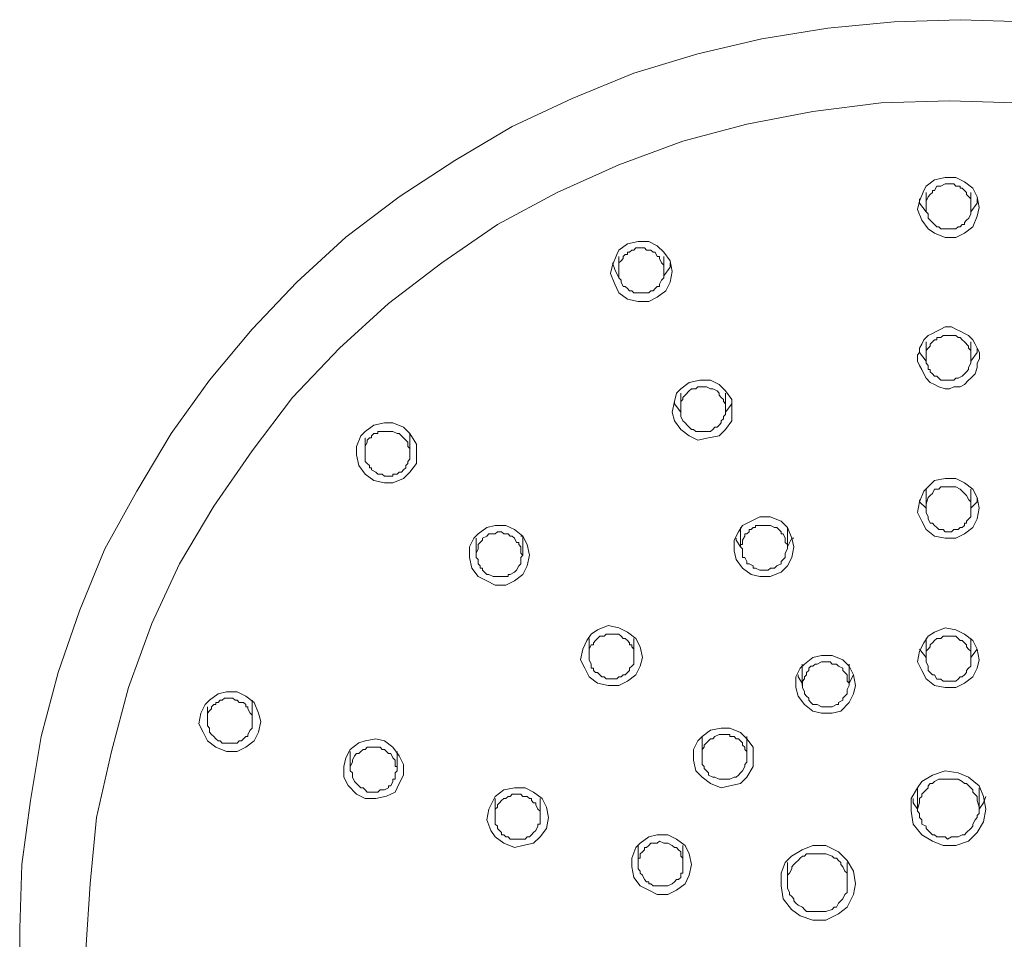
# Model space of a CAD drawing. Units: millimetres. Extents: x 3907 to 4739, y -2049 to -1337.
# Drawn here: x 3907 to 3972, y -1398 to -1337 of the extents above; entities that cross this region are included whole.
import ezdxf

# ---------------------------------------------------------------- set-up
doc = ezdxf.new("R2010")
doc.units = ezdxf.units.MM
doc.layers.add('Layer 01', color=7, linetype='Continuous', true_color=0x000000)

msp = doc.modelspace()

# ---------------------------------------------------------------- linework, layer by layer
at = {"layer": 'Layer 01', "color": 18, "lineweight": 0, "true_color": 0x000000}
for points in [[(3973.604, -1337.005), (3969.234, -1336.864), (3964.863, -1337.005), (3960.493, -1337.428), (3956.124, -1338.133), (3951.894, -1339.119), (3947.664, -1340.389), (3943.576, -1342.08), (3939.628, -1343.913), (3935.821, -1346.169), (3932.155, -1348.566), (3928.632, -1351.244), (3925.389, -1354.205), (3922.428, -1357.306), (3919.607, -1360.69), (3917.071, -1364.215), (3914.816, -1368.022), (3912.7, -1371.827), (3911.009, -1375.916), (3909.598, -1380.004), (3908.47, -1384.234), (3907.766, -1388.464), (3907.202, -1392.693), (3907.061, -1396.923), (3907.061, -1397.487), (3907.061, -1399.884)], [(3972.899, -1342.362), (3968.53, -1342.221), (3964.017, -1342.362), (3959.506, -1342.926), (3955.137, -1343.772), (3950.907, -1344.899), (3946.678, -1346.451), (3942.589, -1348.283), (3938.641, -1350.399), (3934.975, -1352.936), (3931.45, -1355.615), (3928.209, -1358.576), (3925.107, -1361.818), (3922.429, -1365.343), (3919.891, -1369.008), (3917.634, -1372.815), (3915.802, -1376.761), (3914.252, -1380.991), (3913.123, -1385.221), (3912.136, -1389.591), (3911.713, -1393.962), (3911.431, -1398.332)], [(3966.978, -1349.553), (3966.556, -1348.989), (3966.556, -1348.707)], [(3966.978, -1348.284), (3966.978, -1349.27)], [(3969.939, -1349.271), (3969.939, -1348.284)], [(3970.362, -1348.707), (3970.362, -1348.989), (3969.939, -1349.553)], [(3946.677, -1352.513), (3946.677, -1353.5)], [(3949.638, -1353.5), (3949.638, -1352.514)], [(3946.677, -1353.923), (3946.395, -1353.36), (3946.254, -1352.935)], [(3950.061, -1352.936), (3950.061, -1353.218), (3949.638, -1353.783)], [(3966.978, -1358.152), (3966.978, -1359.28)], [(3969.939, -1359.28), (3969.939, -1358.153)], [(3966.978, -1359.421), (3966.556, -1358.857), (3966.556, -1358.717)], [(3970.362, -1358.575), (3970.362, -1358.857), (3969.939, -1359.421)], [(3950.766, -1361.536), (3950.766, -1362.664)], [(3953.726, -1362.664), (3953.726, -1361.536)], [(3950.766, -1362.805), (3950.343, -1362.241), (3950.343, -1362.1)], [(3954.149, -1361.959), (3954.149, -1362.241), (3953.727, -1362.805)], [(3932.86, -1364.215), (3932.86, -1364.497)], [(3929.9, -1364.496), (3929.9, -1365.483)], [(3932.86, -1365.483), (3932.86, -1364.497)], [(3966.978, -1367.88), (3966.978, -1369.149)], [(3969.939, -1369.149), (3969.939, -1367.881)], [(3966.978, -1369.149), (3966.556, -1368.727), (3966.556, -1368.586)], [(3970.362, -1368.444), (3970.362, -1368.726), (3969.939, -1369.149)], [(3954.713, -1370.418), (3954.713, -1371.686)], [(3957.815, -1371.687), (3957.815, -1370.418)], [(3937.231, -1371.123), (3937.231, -1372.251)], [(3940.192, -1370.982), (3940.333, -1370.982), (3940.333, -1371.123)], [(3940.333, -1372.251), (3940.333, -1371.123)], [(3954.713, -1371.687), (3954.431, -1371.264), (3954.431, -1371.123)], [(3958.238, -1371.123), (3958.097, -1371.123), (3957.815, -1371.687)], [(3944.703, -1377.749), (3944.703, -1378.876)], [(3947.664, -1378.877), (3947.664, -1377.749)], [(3966.978, -1377.749), (3966.978, -1379.017)], [(3969.939, -1379.018), (3969.939, -1377.749)], [(3966.978, -1379.018), (3966.556, -1378.454)], [(3970.362, -1378.454), (3969.939, -1379.018)], [(3958.801, -1379.441), (3958.801, -1380.851)], [(3961.903, -1380.851), (3961.903, -1379.441)], [(3958.801, -1380.709), (3958.519, -1380.287), (3958.519, -1380.146)], [(3962.185, -1380.146), (3961.903, -1380.71)], [(3922.428, -1381.837), (3922.428, -1382.119), (3922.428, -1382.26)], [(3919.468, -1382.261), (3919.468, -1383.247)], [(3922.428, -1383.247), (3922.428, -1382.261)], [(3952.176, -1384.234), (3952.176, -1385.644)], [(3955.136, -1385.644), (3955.136, -1384.235)], [(3928.913, -1385.221), (3928.913, -1386.349)], [(3932.015, -1386.49), (3932.015, -1385.222)], [(3966.415, -1387.618), (3966.415, -1389.027)], [(3970.503, -1389.027), (3970.503, -1387.618)], [(3938.5, -1388.323), (3938.5, -1389.591)], [(3941.461, -1389.592), (3941.461, -1388.323)], [(3966.415, -1389.027), (3966.133, -1388.605), (3966.133, -1388.323)], [(3970.926, -1388.182), (3970.785, -1388.604), (3970.503, -1389.027)], [(3947.946, -1391.424), (3947.946, -1392.693)], [(3950.907, -1392.693), (3950.907, -1391.425)], [(3957.815, -1392.552), (3957.815, -1393.821)], [(3961.762, -1393.962), (3961.762, -1392.552)]]:
    msp.add_lwpolyline(points, dxfattribs=at)
for points in [[(3966.837, -1348.143), (3966.978, -1347.861), (3967.542, -1347.438), (3968.247, -1347.297), (3968.951, -1347.297), (3969.517, -1347.579), (3970.08, -1348.002), (3970.362, -1348.565), (3970.503, -1349.27), (3970.362, -1349.835), (3970.08, -1350.54), (3969.517, -1350.961), (3968.951, -1351.245), (3968.247, -1351.245), (3967.542, -1350.961), (3967.119, -1350.681), (3966.696, -1350.116), (3966.415, -1349.411), (3966.555, -1348.847)], [(3967.402, -1348.284), (3967.402, -1348.143), (3967.543, -1348.143), (3967.684, -1347.861), (3967.824, -1347.861), (3967.965, -1347.861), (3968.247, -1347.72), (3968.388, -1347.72), (3968.67, -1347.72), (3968.811, -1347.72), (3968.952, -1347.861), (3969.234, -1347.861), (3969.234, -1348.002), (3969.375, -1348.002), (3969.516, -1348.143), (3969.658, -1348.284), (3969.658, -1348.425), (3969.798, -1348.566), (3969.939, -1348.706), (3969.939, -1348.847), (3969.939, -1348.988), (3969.939, -1349.129), (3969.939, -1349.27), (3969.939, -1349.552), (3969.939, -1349.693), (3969.798, -1349.975), (3969.658, -1350.116), (3969.516, -1350.257), (3969.516, -1350.398), (3969.375, -1350.398), (3969.234, -1350.54), (3969.093, -1350.54), (3968.952, -1350.681), (3968.811, -1350.681), (3968.67, -1350.681), (3968.388, -1350.681), (3968.247, -1350.681), (3968.106, -1350.681), (3967.965, -1350.681), (3967.824, -1350.54), (3967.684, -1350.54), (3967.543, -1350.398), (3967.402, -1350.257), (3967.261, -1350.116), (3967.12, -1349.975), (3967.12, -1349.835), (3967.12, -1349.693), (3966.979, -1349.552), (3966.979, -1349.411), (3966.979, -1349.27), (3966.979, -1349.129), (3966.979, -1348.988), (3966.979, -1348.847), (3967.12, -1348.566), (3967.261, -1348.425)], [(3946.536, -1352.372), (3946.677, -1352.09), (3947.241, -1351.667), (3947.945, -1351.527), (3948.65, -1351.527), (3949.214, -1351.808), (3949.638, -1352.231), (3950.061, -1352.795), (3950.202, -1353.5), (3950.061, -1354.204), (3949.779, -1354.77), (3949.214, -1355.191), (3948.65, -1355.474), (3947.945, -1355.474), (3947.241, -1355.333), (3946.677, -1354.91), (3946.395, -1354.345), (3946.113, -1353.641), (3946.254, -1353.077)], [(3946.959, -1352.513), (3947.1, -1352.372), (3947.241, -1352.372), (3947.241, -1352.231), (3947.382, -1352.231), (3947.523, -1352.09), (3947.664, -1352.09), (3947.805, -1351.949), (3947.946, -1351.949), (3948.087, -1351.949), (3948.369, -1351.949), (3948.51, -1352.09), (3948.65, -1352.09), (3948.791, -1352.09), (3948.932, -1352.231), (3949.073, -1352.231), (3949.214, -1352.513), (3949.355, -1352.513), (3949.355, -1352.654), (3949.496, -1352.936), (3949.637, -1353.077), (3949.637, -1353.218), (3949.637, -1353.359), (3949.637, -1353.5), (3949.637, -1353.641), (3949.637, -1353.923), (3949.496, -1354.064), (3949.355, -1354.345), (3949.355, -1354.486), (3949.214, -1354.486), (3949.073, -1354.627), (3948.932, -1354.77), (3948.791, -1354.77), (3948.65, -1354.911), (3948.51, -1354.911), (3948.369, -1354.911), (3948.087, -1354.911), (3947.946, -1354.911), (3947.805, -1354.911), (3947.664, -1354.911), (3947.523, -1354.77), (3947.382, -1354.77), (3947.241, -1354.627), (3947.1, -1354.486), (3946.959, -1354.486), (3946.818, -1354.205), (3946.818, -1354.064), (3946.677, -1353.923), (3946.677, -1353.782), (3946.677, -1353.641), (3946.677, -1353.5), (3946.677, -1353.359), (3946.677, -1353.218), (3946.677, -1353.077), (3946.677, -1352.936), (3946.818, -1352.795), (3946.959, -1352.654)], [(3966.415, -1358.999), (3966.556, -1358.858), (3966.556, -1358.576), (3966.697, -1358.294), (3966.838, -1358.012), (3967.12, -1357.73), (3967.402, -1357.589), (3967.683, -1357.448), (3967.965, -1357.306), (3968.247, -1357.165), (3968.67, -1357.165), (3968.952, -1357.306), (3969.234, -1357.448), (3969.517, -1357.589), (3969.797, -1357.73), (3970.079, -1358.012), (3970.222, -1358.294), (3970.363, -1358.576), (3970.504, -1358.858), (3970.504, -1359.28), (3970.363, -1359.562), (3970.363, -1359.844), (3970.222, -1360.267), (3969.938, -1360.549), (3969.797, -1360.69), (3969.517, -1360.972), (3969.234, -1361.114), (3968.811, -1361.114), (3968.529, -1361.254), (3968.247, -1361.254), (3967.824, -1361.114), (3967.542, -1360.972), (3967.261, -1360.831), (3966.979, -1360.549), (3966.838, -1360.267), (3966.697, -1359.985), (3966.556, -1359.703), (3966.415, -1359.421)], [(3966.978, -1359.562), (3966.978, -1359.421), (3966.978, -1359.28), (3966.978, -1359.14), (3966.978, -1358.858), (3966.978, -1358.717), (3967.119, -1358.576), (3967.26, -1358.435), (3967.26, -1358.294), (3967.401, -1358.153), (3967.542, -1358.012), (3967.683, -1358.012), (3967.683, -1357.871), (3967.965, -1357.871), (3968.106, -1357.73), (3968.247, -1357.73), (3968.53, -1357.73), (3968.671, -1357.73), (3968.952, -1357.73), (3969.093, -1357.871), (3969.235, -1357.871), (3969.376, -1358.012), (3969.517, -1358.153), (3969.797, -1358.435), (3969.797, -1358.576), (3969.94, -1358.717), (3969.94, -1358.858), (3969.94, -1358.999), (3969.94, -1359.28), (3969.94, -1359.421), (3969.94, -1359.562), (3969.797, -1359.844), (3969.797, -1359.985), (3969.658, -1360.126), (3969.517, -1360.267), (3969.376, -1360.408), (3969.093, -1360.549), (3968.952, -1360.549), (3968.811, -1360.69), (3968.671, -1360.69), (3968.53, -1360.69), (3968.388, -1360.69), (3968.106, -1360.69), (3967.965, -1360.69), (3967.824, -1360.549), (3967.683, -1360.408), (3967.542, -1360.408), (3967.401, -1360.267), (3967.26, -1360.126), (3967.26, -1359.985), (3967.119, -1359.985), (3967.119, -1359.703)], [(3950.483, -1361.536), (3950.765, -1361.254), (3951.329, -1360.831), (3952.035, -1360.69), (3952.74, -1360.69), (3953.304, -1360.972), (3953.726, -1361.395), (3954.149, -1361.959), (3954.149, -1362.664), (3954.149, -1363.368), (3953.726, -1363.933), (3953.304, -1364.355), (3952.597, -1364.497), (3951.893, -1364.638), (3951.329, -1364.355), (3950.765, -1363.933), (3950.342, -1363.368), (3950.202, -1362.805), (3950.342, -1362.1)], [(3950.766, -1363.088), (3950.766, -1362.945), (3950.766, -1362.805), (3950.766, -1362.664), (3950.766, -1362.523), (3950.766, -1362.241), (3950.766, -1362.1), (3950.907, -1361.959), (3950.907, -1361.818), (3951.047, -1361.677), (3951.329, -1361.395), (3951.47, -1361.254), (3951.752, -1361.254), (3951.893, -1361.113), (3952.175, -1361.113), (3952.316, -1361.113), (3952.457, -1361.113), (3952.739, -1361.254), (3952.88, -1361.254), (3953.163, -1361.395), (3953.304, -1361.536), (3953.304, -1361.677), (3953.443, -1361.818), (3953.584, -1361.959), (3953.584, -1362.1), (3953.727, -1362.241), (3953.727, -1362.382), (3953.727, -1362.523), (3953.727, -1362.664), (3953.727, -1362.805), (3953.727, -1362.945), (3953.584, -1363.088), (3953.584, -1363.229), (3953.443, -1363.368), (3953.443, -1363.509), (3953.304, -1363.65), (3953.163, -1363.792), (3953.022, -1363.792), (3952.88, -1363.933), (3952.739, -1364.074), (3952.598, -1364.074), (3952.316, -1364.074), (3952.175, -1364.074), (3951.893, -1364.074), (3951.752, -1364.074), (3951.611, -1363.933), (3951.47, -1363.933), (3951.329, -1363.792), (3951.188, -1363.65), (3951.047, -1363.509), (3950.907, -1363.368)], [(3929.618, -1364.355), (3929.9, -1364.074), (3930.464, -1363.651), (3931.169, -1363.51), (3931.733, -1363.51), (3932.437, -1363.792), (3932.86, -1364.214), (3933.284, -1364.919), (3933.284, -1365.483), (3933.284, -1366.189), (3932.86, -1366.753), (3932.437, -1367.176), (3931.733, -1367.457), (3931.169, -1367.457), (3930.464, -1367.317), (3929.9, -1366.894), (3929.477, -1366.33), (3929.337, -1365.624), (3929.337, -1365.06)], [(3930.041, -1364.637), (3930.182, -1364.496), (3930.323, -1364.496), (3930.323, -1364.356), (3930.464, -1364.215), (3930.605, -1364.215), (3930.746, -1364.215), (3930.746, -1364.074), (3931.028, -1364.074), (3931.169, -1364.074), (3931.31, -1364.074), (3931.591, -1364.074), (3931.734, -1364.074), (3932.014, -1364.215), (3932.155, -1364.215), (3932.296, -1364.356), (3932.438, -1364.496), (3932.579, -1364.637), (3932.72, -1364.778), (3932.72, -1364.919), (3932.72, -1365.06), (3932.86, -1365.201), (3932.86, -1365.342), (3932.86, -1365.483), (3932.86, -1365.624), (3932.86, -1365.906), (3932.72, -1366.048), (3932.72, -1366.189), (3932.579, -1366.33), (3932.579, -1366.47), (3932.438, -1366.611), (3932.296, -1366.753), (3932.155, -1366.753), (3932.014, -1366.894), (3931.734, -1366.894), (3931.734, -1367.035), (3931.591, -1367.035), (3931.31, -1367.035), (3931.169, -1367.035), (3931.028, -1366.894), (3930.746, -1366.894), (3930.605, -1366.753), (3930.323, -1366.611), (3930.323, -1366.47), (3930.182, -1366.47), (3930.182, -1366.33), (3930.041, -1366.189), (3929.9, -1366.048), (3929.9, -1365.765), (3929.9, -1365.624), (3929.9, -1365.483), (3929.9, -1365.201), (3929.9, -1365.06), (3930.041, -1364.778)], [(3966.837, -1368.021), (3967.119, -1367.74), (3967.542, -1367.317), (3968.247, -1367.176), (3968.951, -1367.176), (3969.517, -1367.458), (3970.08, -1367.88), (3970.362, -1368.444), (3970.503, -1369.149), (3970.362, -1369.854), (3970.08, -1370.417), (3969.517, -1370.84), (3968.951, -1371.123), (3968.247, -1371.123), (3967.542, -1370.983), (3966.978, -1370.558), (3966.696, -1369.995), (3966.415, -1369.431), (3966.555, -1368.726)], [(3967.402, -1368.162), (3967.543, -1367.881), (3967.684, -1367.881), (3967.824, -1367.881), (3967.965, -1367.74), (3968.247, -1367.74), (3968.388, -1367.74), (3968.67, -1367.74), (3968.811, -1367.74), (3968.952, -1367.74), (3969.234, -1367.881), (3969.375, -1368.022), (3969.516, -1368.162), (3969.658, -1368.303), (3969.798, -1368.585), (3969.939, -1368.726), (3969.939, -1368.867), (3969.939, -1369.008), (3969.939, -1369.149), (3969.939, -1369.431), (3969.939, -1369.572), (3969.939, -1369.713), (3969.798, -1369.854), (3969.658, -1369.995), (3969.658, -1370.136), (3969.516, -1370.136), (3969.516, -1370.277), (3969.375, -1370.418), (3969.234, -1370.418), (3969.093, -1370.558), (3968.952, -1370.558), (3968.811, -1370.558), (3968.67, -1370.699), (3968.388, -1370.699), (3968.247, -1370.699), (3968.106, -1370.558), (3967.965, -1370.558), (3967.824, -1370.558), (3967.684, -1370.418), (3967.543, -1370.277), (3967.402, -1370.136), (3967.261, -1370.136), (3967.12, -1369.854), (3967.12, -1369.713), (3966.979, -1369.431), (3966.979, -1369.29), (3966.979, -1369.149), (3966.979, -1369.008), (3966.979, -1368.867), (3967.12, -1368.444), (3967.261, -1368.303)], [(3954.29, -1371.264), (3954.572, -1370.7), (3954.854, -1370.277), (3955.418, -1369.995), (3955.981, -1369.713), (3956.686, -1369.713), (3957.392, -1369.995), (3957.815, -1370.418), (3958.097, -1371.123), (3958.238, -1371.686), (3958.097, -1372.392), (3957.815, -1372.956), (3957.392, -1373.379), (3956.686, -1373.661), (3955.981, -1373.661), (3955.418, -1373.519), (3954.854, -1373.097), (3954.431, -1372.532), (3954.29, -1371.968)], [(3937.09, -1371.123), (3937.372, -1370.841), (3937.936, -1370.418), (3938.499, -1370.277), (3939.204, -1370.277), (3939.769, -1370.559), (3940.333, -1370.982), (3940.615, -1371.546), (3940.756, -1372.251), (3940.615, -1372.955), (3940.333, -1373.519), (3939.769, -1373.942), (3939.204, -1374.225), (3938.499, -1374.225), (3937.936, -1373.942), (3937.372, -1373.66), (3936.949, -1373.096), (3936.808, -1372.392), (3936.808, -1371.687)], [(3938.923, -1370.7), (3939.064, -1370.841), (3939.205, -1370.841), (3939.346, -1370.841), (3939.486, -1370.982), (3939.627, -1370.982), (3939.768, -1371.123), (3939.911, -1371.405), (3940.05, -1371.405), (3940.05, -1371.546), (3940.191, -1371.687), (3940.191, -1371.827), (3940.191, -1371.968), (3940.191, -1372.109), (3940.332, -1372.25), (3940.191, -1372.393), (3940.191, -1372.532), (3940.191, -1372.814), (3940.05, -1372.955), (3939.911, -1373.238), (3939.768, -1373.379), (3939.486, -1373.519), (3939.346, -1373.519), (3939.346, -1373.66), (3939.064, -1373.66), (3938.923, -1373.66), (3938.782, -1373.66), (3938.5, -1373.66), (3938.359, -1373.66), (3938.077, -1373.519), (3937.936, -1373.519), (3937.795, -1373.379), (3937.654, -1373.238), (3937.654, -1373.097), (3937.513, -1373.097), (3937.513, -1372.955), (3937.372, -1372.814), (3937.372, -1372.673), (3937.372, -1372.532), (3937.231, -1372.393), (3937.231, -1372.25), (3937.231, -1372.109), (3937.372, -1371.827), (3937.372, -1371.687), (3937.372, -1371.546), (3937.513, -1371.405), (3937.654, -1371.264), (3937.654, -1371.123), (3937.936, -1370.982), (3938.077, -1370.841), (3938.359, -1370.841), (3938.5, -1370.841), (3938.641, -1370.7), (3938.782, -1370.7)], [(3955.136, -1370.841), (3955.277, -1370.7), (3955.277, -1370.559), (3955.418, -1370.559), (3955.559, -1370.418), (3955.7, -1370.418), (3955.7, -1370.277), (3955.982, -1370.277), (3956.123, -1370.277), (3956.264, -1370.277), (3956.546, -1370.277), (3956.687, -1370.277), (3956.968, -1370.418), (3957.109, -1370.418), (3957.25, -1370.559), (3957.393, -1370.7), (3957.393, -1370.841), (3957.532, -1370.841), (3957.673, -1371.123), (3957.673, -1371.264), (3957.673, -1371.405), (3957.814, -1371.546), (3957.814, -1371.687), (3957.814, -1371.827), (3957.673, -1372.109), (3957.673, -1372.25), (3957.673, -1372.393), (3957.532, -1372.532), (3957.393, -1372.673), (3957.393, -1372.814), (3957.109, -1372.955), (3956.968, -1373.097), (3956.687, -1373.097), (3956.546, -1373.238), (3956.405, -1373.238), (3956.264, -1373.238), (3956.123, -1373.238), (3955.982, -1373.238), (3955.7, -1373.097), (3955.559, -1373.097), (3955.559, -1372.955), (3955.277, -1372.814), (3955.136, -1372.814), (3955.136, -1372.673), (3954.995, -1372.393), (3954.854, -1372.393), (3954.854, -1372.25), (3954.854, -1371.968), (3954.854, -1371.827), (3954.713, -1371.687), (3954.713, -1371.546), (3954.854, -1371.546), (3954.854, -1371.405), (3954.854, -1371.264), (3954.995, -1370.982), (3954.995, -1370.841)], [(3944.562, -1377.89), (3944.844, -1377.467), (3945.267, -1377.185), (3945.972, -1376.903), (3946.676, -1377.044), (3947.24, -1377.326), (3947.805, -1377.749), (3948.087, -1378.313), (3948.228, -1379.017), (3948.087, -1379.583), (3947.805, -1380.146), (3947.24, -1380.569), (3946.676, -1380.851), (3945.972, -1380.851), (3945.267, -1380.709), (3944.703, -1380.287), (3944.421, -1379.722), (3944.139, -1379.158), (3944.28, -1378.454)], [(3966.837, -1378.031), (3967.119, -1377.608), (3967.542, -1377.326), (3968.247, -1377.044), (3968.951, -1377.185), (3969.517, -1377.467), (3970.08, -1377.89), (3970.362, -1378.454), (3970.503, -1379.159), (3970.362, -1379.722), (3970.08, -1380.288), (3969.517, -1380.709), (3968.951, -1380.992), (3968.247, -1380.992), (3967.542, -1380.85), (3966.978, -1380.428), (3966.696, -1379.863), (3966.415, -1379.3), (3966.555, -1378.595)], [(3944.985, -1378.031), (3945.126, -1377.89), (3945.267, -1377.749), (3945.408, -1377.608), (3945.549, -1377.608), (3945.69, -1377.608), (3945.831, -1377.467), (3945.972, -1377.467), (3946.113, -1377.467), (3946.395, -1377.467), (3946.536, -1377.467), (3946.677, -1377.467), (3946.818, -1377.608), (3946.959, -1377.749), (3947.1, -1377.749), (3947.241, -1377.89), (3947.381, -1378.031), (3947.381, -1378.172), (3947.522, -1378.172), (3947.522, -1378.313), (3947.663, -1378.454), (3947.663, -1378.595), (3947.663, -1378.877), (3947.663, -1379.018), (3947.663, -1379.3), (3947.663, -1379.44), (3947.522, -1379.583), (3947.381, -1379.722), (3947.381, -1379.863), (3947.241, -1380.004), (3947.1, -1380.145), (3946.959, -1380.145), (3946.818, -1380.288), (3946.677, -1380.288), (3946.536, -1380.428), (3946.395, -1380.428), (3946.113, -1380.428), (3945.972, -1380.428), (3945.831, -1380.428), (3945.69, -1380.288), (3945.549, -1380.288), (3945.408, -1380.145), (3945.267, -1380.004), (3945.126, -1380.004), (3944.985, -1379.863), (3944.985, -1379.722), (3944.845, -1379.722), (3944.845, -1379.583), (3944.845, -1379.44), (3944.704, -1379.159), (3944.704, -1379.018), (3944.704, -1378.877), (3944.704, -1378.736), (3944.704, -1378.595), (3944.704, -1378.454), (3944.845, -1378.172), (3944.985, -1378.172)], [(3967.261, -1378.172), (3967.402, -1378.031), (3967.542, -1377.89), (3967.683, -1377.749), (3967.824, -1377.749), (3967.965, -1377.749), (3968.106, -1377.608), (3968.247, -1377.608), (3968.388, -1377.608), (3968.67, -1377.608), (3968.811, -1377.608), (3968.952, -1377.608), (3969.093, -1377.749), (3969.234, -1377.89), (3969.375, -1377.89), (3969.517, -1378.031), (3969.658, -1378.172), (3969.658, -1378.313), (3969.797, -1378.454), (3969.938, -1378.595), (3969.938, -1378.736), (3969.938, -1379.018), (3969.938, -1379.159), (3969.938, -1379.3), (3969.938, -1379.441), (3969.938, -1379.582), (3969.797, -1379.722), (3969.658, -1379.863), (3969.658, -1380.004), (3969.517, -1380.145), (3969.375, -1380.286), (3969.234, -1380.286), (3969.093, -1380.429), (3968.952, -1380.57), (3968.811, -1380.57), (3968.67, -1380.57), (3968.388, -1380.57), (3968.247, -1380.57), (3968.106, -1380.57), (3967.965, -1380.429), (3967.824, -1380.429), (3967.683, -1380.429), (3967.542, -1380.145), (3967.402, -1380.145), (3967.261, -1380.004), (3967.12, -1379.863), (3967.12, -1379.722), (3967.12, -1379.582), (3966.979, -1379.3), (3966.979, -1379.159), (3966.979, -1378.877), (3966.979, -1378.736), (3966.979, -1378.595), (3967.12, -1378.454), (3967.261, -1378.313)], [(3958.66, -1379.723), (3958.942, -1379.441), (3959.506, -1379.018), (3960.07, -1378.877), (3960.774, -1378.877), (3961.48, -1379.159), (3961.903, -1379.582), (3962.185, -1380.145), (3962.326, -1380.85), (3962.185, -1381.415), (3961.903, -1381.979), (3961.34, -1382.543), (3960.774, -1382.684), (3960.07, -1382.684), (3959.506, -1382.543), (3958.942, -1382.12), (3958.519, -1381.556), (3958.378, -1380.991), (3958.378, -1380.286)], [(3959.084, -1380.005), (3959.225, -1379.864), (3959.225, -1379.723), (3959.366, -1379.582), (3959.506, -1379.582), (3959.647, -1379.441), (3959.788, -1379.441), (3960.07, -1379.3), (3960.211, -1379.3), (3960.352, -1379.3), (3960.493, -1379.3), (3960.634, -1379.3), (3960.775, -1379.441), (3961.057, -1379.441), (3961.198, -1379.582), (3961.481, -1379.723), (3961.481, -1379.864), (3961.621, -1380.005), (3961.762, -1380.146), (3961.762, -1380.287), (3961.762, -1380.427), (3961.762, -1380.568), (3961.902, -1380.709), (3961.902, -1380.85), (3961.762, -1381.132), (3961.762, -1381.273), (3961.762, -1381.415), (3961.621, -1381.556), (3961.481, -1381.696), (3961.481, -1381.837), (3961.198, -1381.978), (3961.198, -1382.12), (3961.057, -1382.12), (3960.775, -1382.261), (3960.634, -1382.261), (3960.493, -1382.261), (3960.352, -1382.261), (3960.211, -1382.261), (3960.07, -1382.261), (3959.788, -1382.12), (3959.647, -1382.12), (3959.506, -1382.12), (3959.366, -1381.978), (3959.225, -1381.837), (3959.225, -1381.696), (3959.084, -1381.556), (3958.943, -1381.415), (3958.943, -1381.273), (3958.802, -1380.991), (3958.802, -1380.85), (3958.802, -1380.709), (3958.802, -1380.568), (3958.943, -1380.427), (3958.943, -1380.287), (3959.084, -1380.146)], [(3919.327, -1382.119), (3919.608, -1381.838), (3920.172, -1381.415), (3920.736, -1381.274), (3921.441, -1381.274), (3922.004, -1381.556), (3922.57, -1381.978), (3922.85, -1382.683), (3922.992, -1383.247), (3922.85, -1383.952), (3922.57, -1384.517), (3922.004, -1384.938), (3921.441, -1385.222), (3920.736, -1385.222), (3920.031, -1384.938), (3919.468, -1384.517), (3919.186, -1383.952), (3918.904, -1383.388), (3919.045, -1382.683)], [(3919.749, -1382.261), (3919.89, -1382.12), (3920.031, -1382.12), (3920.031, -1381.979), (3920.172, -1381.979), (3920.313, -1381.838), (3920.454, -1381.838), (3920.595, -1381.697), (3920.736, -1381.697), (3920.877, -1381.697), (3921.159, -1381.697), (3921.301, -1381.838), (3921.442, -1381.838), (3921.581, -1381.979), (3921.722, -1381.979), (3921.863, -1381.979), (3922.006, -1382.12), (3922.006, -1382.261), (3922.147, -1382.261), (3922.147, -1382.401), (3922.287, -1382.683), (3922.428, -1382.824), (3922.428, -1383.106), (3922.428, -1383.247), (3922.428, -1383.388), (3922.428, -1383.67), (3922.287, -1383.811), (3922.147, -1384.093), (3922.147, -1384.234), (3922.006, -1384.234), (3921.863, -1384.375), (3921.722, -1384.517), (3921.581, -1384.517), (3921.442, -1384.658), (3921.301, -1384.658), (3921.159, -1384.658), (3920.877, -1384.658), (3920.736, -1384.658), (3920.595, -1384.658), (3920.454, -1384.658), (3920.313, -1384.517), (3920.172, -1384.517), (3920.031, -1384.375), (3919.89, -1384.234), (3919.749, -1384.093), (3919.608, -1383.952), (3919.608, -1383.811), (3919.608, -1383.67), (3919.467, -1383.529), (3919.467, -1383.388), (3919.467, -1383.247), (3919.467, -1382.965), (3919.467, -1382.824), (3919.467, -1382.683), (3919.608, -1382.542), (3919.749, -1382.401)], [(3951.894, -1384.516), (3952.175, -1384.235), (3952.739, -1383.812), (3953.444, -1383.671), (3954.008, -1383.671), (3954.712, -1383.953), (3955.137, -1384.375), (3955.559, -1384.939), (3955.559, -1385.644), (3955.559, -1386.208), (3955.137, -1386.912), (3954.712, -1387.335), (3954.008, -1387.478), (3953.444, -1387.618), (3952.739, -1387.335), (3952.175, -1386.912), (3951.753, -1386.49), (3951.612, -1385.785), (3951.612, -1385.08)], [(3929.477, -1384.657), (3929.9, -1384.517), (3930.605, -1384.376), (3931.169, -1384.517), (3931.734, -1384.939), (3932.155, -1385.503), (3932.438, -1386.067), (3932.438, -1386.772), (3932.155, -1387.335), (3931.873, -1387.899), (3931.31, -1388.181), (3930.605, -1388.323), (3929.9, -1388.323), (3929.336, -1388.04), (3928.773, -1387.476), (3928.491, -1386.913), (3928.491, -1386.208), (3928.632, -1385.644), (3928.914, -1385.08)], [(3952.316, -1384.798), (3952.457, -1384.657), (3952.598, -1384.517), (3952.739, -1384.376), (3952.88, -1384.376), (3953.021, -1384.235), (3953.304, -1384.094), (3953.444, -1384.094), (3953.585, -1384.094), (3953.867, -1384.094), (3954.009, -1384.094), (3954.009, -1384.235), (3954.291, -1384.235), (3954.43, -1384.376), (3954.571, -1384.376), (3954.714, -1384.517), (3954.855, -1384.657), (3954.855, -1384.798), (3954.995, -1384.939), (3954.995, -1385.08), (3955.136, -1385.221), (3955.136, -1385.503), (3955.136, -1385.644), (3955.136, -1385.785), (3955.136, -1385.926), (3954.995, -1386.067), (3954.995, -1386.208), (3954.855, -1386.49), (3954.714, -1386.631), (3954.571, -1386.772), (3954.43, -1386.913), (3954.291, -1386.913), (3954.009, -1387.053), (3953.867, -1387.053), (3953.585, -1387.053), (3953.444, -1387.053), (3953.304, -1387.053), (3953.021, -1386.913), (3952.88, -1386.913), (3952.598, -1386.772), (3952.598, -1386.631), (3952.457, -1386.49), (3952.316, -1386.349), (3952.316, -1386.208), (3952.175, -1386.067), (3952.175, -1385.926), (3952.175, -1385.785), (3952.175, -1385.644), (3952.175, -1385.362), (3952.175, -1385.221), (3952.175, -1385.08), (3952.316, -1384.939)], [(3929.9, -1385.08), (3930.041, -1384.939), (3930.182, -1384.939), (3930.323, -1384.939), (3930.464, -1384.939), (3930.605, -1384.939), (3930.886, -1384.939), (3931.027, -1385.08), (3931.168, -1385.08), (3931.309, -1385.221), (3931.452, -1385.362), (3931.593, -1385.362), (3931.734, -1385.644), (3931.873, -1385.785), (3931.873, -1386.067), (3931.873, -1386.208), (3932.014, -1386.208), (3932.014, -1386.489), (3931.873, -1386.632), (3931.873, -1386.773), (3931.873, -1387.053), (3931.734, -1387.053), (3931.734, -1387.194), (3931.593, -1387.477), (3931.452, -1387.477), (3931.452, -1387.618), (3931.168, -1387.759), (3931.027, -1387.759), (3930.886, -1387.759), (3930.747, -1387.899), (3930.605, -1387.899), (3930.464, -1387.899), (3930.182, -1387.899), (3930.041, -1387.899), (3929.9, -1387.759), (3929.759, -1387.618), (3929.618, -1387.618), (3929.477, -1387.477), (3929.336, -1387.336), (3929.195, -1387.194), (3929.054, -1386.912), (3929.054, -1386.773), (3929.054, -1386.632), (3928.913, -1386.489), (3928.913, -1386.348), (3928.913, -1386.208), (3929.054, -1385.926), (3929.054, -1385.785), (3929.195, -1385.503), (3929.336, -1385.362), (3929.477, -1385.362), (3929.618, -1385.221), (3929.759, -1385.08)], [(3966.415, -1387.618), (3966.697, -1387.195), (3967.401, -1386.772), (3968.247, -1386.491), (3969.093, -1386.631), (3969.797, -1386.913), (3970.503, -1387.477), (3970.785, -1388.182), (3970.926, -1389.027), (3970.785, -1389.873), (3970.363, -1390.579), (3969.797, -1391.142), (3968.952, -1391.425), (3968.106, -1391.425), (3967.401, -1391.142), (3966.697, -1390.72), (3966.133, -1390.014), (3965.992, -1389.168), (3965.992, -1388.323)], [(3966.697, -1388.041), (3966.837, -1387.9), (3966.978, -1387.759), (3967.119, -1387.618), (3967.119, -1387.477), (3967.26, -1387.336), (3967.401, -1387.336), (3967.542, -1387.195), (3967.824, -1387.054), (3968.106, -1387.054), (3968.247, -1387.054), (3968.388, -1387.054), (3968.811, -1387.054), (3968.952, -1387.054), (3969.093, -1387.054), (3969.376, -1387.195), (3969.517, -1387.336), (3969.658, -1387.336), (3969.94, -1387.618), (3970.08, -1387.759), (3970.08, -1387.9), (3970.362, -1388.182), (3970.362, -1388.323), (3970.362, -1388.464), (3970.503, -1388.887), (3970.503, -1389.028), (3970.503, -1389.169), (3970.503, -1389.309), (3970.362, -1389.45), (3970.362, -1389.591), (3970.221, -1389.732), (3970.08, -1390.014), (3970.08, -1390.155), (3969.94, -1390.296), (3969.658, -1390.578), (3969.517, -1390.72), (3969.376, -1390.72), (3969.093, -1390.861), (3968.952, -1390.861), (3968.671, -1390.861), (3968.388, -1391.001), (3968.247, -1390.861), (3968.106, -1390.861), (3967.683, -1390.861), (3967.542, -1390.72), (3967.401, -1390.72), (3967.119, -1390.437), (3966.978, -1390.296), (3966.978, -1390.155), (3966.697, -1390.014), (3966.697, -1389.732), (3966.556, -1389.591), (3966.556, -1389.309), (3966.415, -1389.169), (3966.415, -1389.028), (3966.556, -1388.605), (3966.556, -1388.464), (3966.556, -1388.323), (3966.697, -1388.182)], [(3938.077, -1389.028), (3938.359, -1388.464), (3938.5, -1388.182), (3939.064, -1387.759), (3939.768, -1387.618), (3940.473, -1387.618), (3941.037, -1387.9), (3941.602, -1388.323), (3941.884, -1388.887), (3942.025, -1389.591), (3941.884, -1390.296), (3941.461, -1390.861), (3941.037, -1391.283), (3940.332, -1391.425), (3939.768, -1391.566), (3939.064, -1391.283), (3938.5, -1390.861), (3938.218, -1390.437), (3937.936, -1389.732)], [(3938.641, -1388.746), (3938.782, -1388.605), (3938.923, -1388.464), (3939.064, -1388.323), (3939.205, -1388.323), (3939.346, -1388.182), (3939.487, -1388.182), (3939.628, -1388.041), (3939.769, -1388.041), (3939.91, -1388.041), (3940.192, -1388.041), (3940.333, -1388.182), (3940.473, -1388.182), (3940.614, -1388.182), (3940.755, -1388.323), (3940.896, -1388.323), (3940.896, -1388.464), (3941.037, -1388.605), (3941.178, -1388.605), (3941.178, -1388.746), (3941.319, -1389.028), (3941.46, -1389.169), (3941.46, -1389.451), (3941.46, -1389.591), (3941.46, -1389.732), (3941.46, -1390.014), (3941.319, -1390.014), (3941.319, -1390.155), (3941.178, -1390.437), (3941.037, -1390.578), (3940.896, -1390.719), (3940.755, -1390.861), (3940.614, -1390.861), (3940.473, -1391.001), (3940.333, -1391.001), (3940.192, -1391.001), (3939.91, -1391.001), (3939.769, -1391.001), (3939.628, -1391.001), (3939.487, -1391.001), (3939.346, -1390.861), (3939.205, -1390.861), (3939.064, -1390.719), (3938.923, -1390.719), (3938.923, -1390.578), (3938.782, -1390.437), (3938.641, -1390.296), (3938.641, -1390.155), (3938.5, -1390.014), (3938.5, -1389.873), (3938.5, -1389.732), (3938.5, -1389.591), (3938.5, -1389.31), (3938.5, -1389.169), (3938.5, -1389.028), (3938.641, -1388.887)], [(3947.805, -1391.565), (3948.087, -1391.284), (3948.651, -1390.861), (3949.214, -1390.72), (3949.919, -1390.72), (3950.483, -1391.002), (3951.048, -1391.425), (3951.328, -1391.988), (3951.471, -1392.693), (3951.328, -1393.398), (3951.048, -1393.961), (3950.483, -1394.384), (3949.919, -1394.668), (3949.214, -1394.668), (3948.651, -1394.384), (3948.087, -1394.102), (3947.664, -1393.539), (3947.523, -1392.834), (3947.523, -1392.27)], [(3948.369, -1391.707), (3948.369, -1391.566), (3948.51, -1391.566), (3948.65, -1391.425), (3948.791, -1391.284), (3948.932, -1391.284), (3949.214, -1391.284), (3949.355, -1391.143), (3949.637, -1391.284), (3949.778, -1391.284), (3949.92, -1391.284), (3950.202, -1391.425), (3950.342, -1391.566), (3950.483, -1391.566), (3950.625, -1391.707), (3950.766, -1391.848), (3950.766, -1392.129), (3950.907, -1392.27), (3950.907, -1392.552), (3950.907, -1392.693), (3950.907, -1392.834), (3950.907, -1393.116), (3950.907, -1393.257), (3950.766, -1393.257), (3950.766, -1393.539), (3950.625, -1393.68), (3950.483, -1393.68), (3950.342, -1393.821), (3950.202, -1393.962), (3949.92, -1394.103), (3949.778, -1394.103), (3949.637, -1394.103), (3949.355, -1394.103), (3949.214, -1394.103), (3948.932, -1394.103), (3948.791, -1393.962), (3948.65, -1393.962), (3948.65, -1393.821), (3948.51, -1393.821), (3948.369, -1393.68), (3948.228, -1393.398), (3948.087, -1393.257), (3948.087, -1393.116), (3947.946, -1392.975), (3947.946, -1392.834), (3947.946, -1392.693), (3947.946, -1392.411), (3947.946, -1392.27), (3948.087, -1392.27), (3948.087, -1391.988), (3948.228, -1391.848)], [(3957.673, -1392.552), (3958.096, -1392.13), (3958.801, -1391.707), (3959.506, -1391.425), (3960.353, -1391.425), (3961.198, -1391.848), (3961.762, -1392.411), (3962.185, -1393.116), (3962.326, -1393.962), (3962.185, -1394.666), (3961.762, -1395.513), (3961.198, -1395.936), (3960.353, -1396.359), (3959.506, -1396.359), (3958.66, -1396.076), (3958.096, -1395.654), (3957.532, -1394.948), (3957.392, -1394.103), (3957.392, -1393.257)], [(3958.097, -1392.834), (3958.238, -1392.693), (3958.379, -1392.552), (3958.52, -1392.412), (3958.661, -1392.271), (3958.802, -1392.13), (3958.942, -1392.13), (3959.083, -1391.989), (3959.365, -1391.989), (3959.647, -1391.989), (3959.788, -1391.989), (3960.07, -1391.989), (3960.211, -1391.989), (3960.352, -1391.989), (3960.775, -1392.13), (3960.916, -1392.271), (3961.057, -1392.271), (3961.199, -1392.412), (3961.34, -1392.552), (3961.34, -1392.693), (3961.481, -1392.834), (3961.62, -1393.116), (3961.761, -1393.257), (3961.761, -1393.398), (3961.761, -1393.68), (3961.761, -1393.962), (3961.761, -1394.103), (3961.761, -1394.385), (3961.761, -1394.526), (3961.62, -1394.667), (3961.481, -1394.948), (3961.34, -1395.089), (3961.199, -1395.23), (3961.057, -1395.512), (3960.916, -1395.512), (3960.775, -1395.655), (3960.352, -1395.796), (3960.211, -1395.796), (3960.07, -1395.796), (3959.788, -1395.796), (3959.647, -1395.796), (3959.365, -1395.796), (3959.083, -1395.796), (3958.942, -1395.655), (3958.802, -1395.512), (3958.52, -1395.371), (3958.379, -1395.23), (3958.238, -1395.089), (3958.238, -1394.948), (3958.097, -1394.808), (3957.956, -1394.667), (3957.956, -1394.526), (3957.815, -1394.244), (3957.815, -1394.103), (3957.815, -1393.962), (3957.815, -1393.539), (3957.815, -1393.398), (3957.956, -1393.257), (3958.097, -1392.975)]]:
    msp.add_lwpolyline(points, close=True, dxfattribs=at)

doc.saveas('drawing.dxf')
